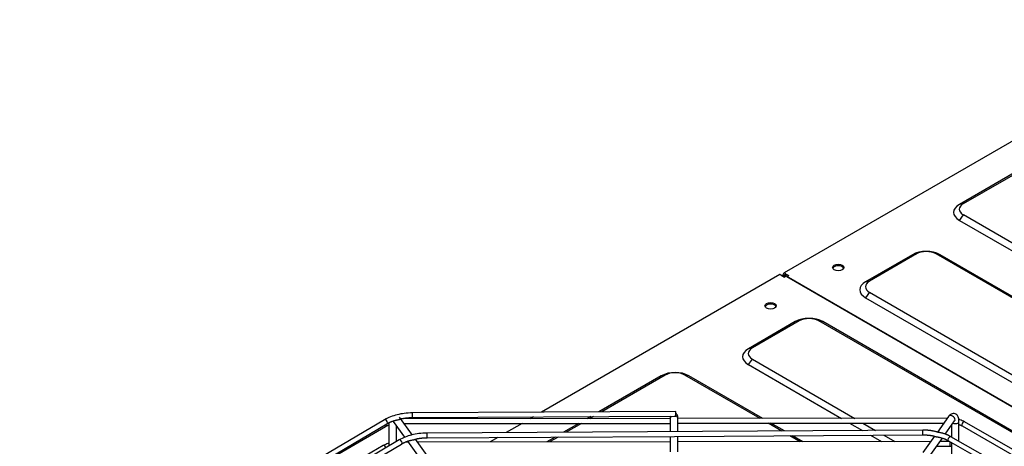
# Model space of a CAD drawing. Units: millimetres. Extents: x 0 to 12706, y 0 to 9062.
# Drawn here: x 1049 to 1360, y 7466 to 7601 of the extents above; entities that cross this region are included whole.
import ezdxf

# ---------------------------------------------------------------- set-up
doc = ezdxf.new("R2010")
doc.units = ezdxf.units.MM
doc.layers.add('LG-PRODUCT', color=3, linetype='Continuous')

msp = doc.modelspace()

# ---------------------------------------------------------------- linework, layer by layer
at = {"layer": 'LG-PRODUCT'}
for p, q in [((1429.38, 7600.52), (1290.61, 7520.4)), ((1396.12, 7570.94), (1346.14, 7542.08)), ((1347.41, 7542.32), (1397.4, 7571.18)), ((1347.41, 7542.32), (1346.14, 7542.08)), ((1346.14, 7537.03), (1347.41, 7538.75)), ((1397.4, 7509.89), (1347.41, 7538.75)), ((1346.14, 7537.03), (1396.12, 7508.17)), ((1331.29, 7526.16), (1316.44, 7517.59)), ((1332.56, 7526.4), (1317.72, 7517.83)), ((1331.29, 7526.16), (1332.56, 7526.4)), ((1340.03, 7526.16), (1338.76, 7526.4)), ((1622.97, 7362.32), (1338.76, 7526.4)), ((1624.24, 7362.07), (1340.03, 7526.16)), ((1289.28, 7519.9), (1213.84, 7476.34)), ((1289.71, 7519.65), (1289.28, 7519.9)), ((1289.96, 7519.6), (1289.53, 7519.84)), ((1289.71, 7519.65), (1290.77, 7519.04)), ((1290.13, 7519.42), (1290.14, 7519.5)), ((1290.44, 7519.32), (1290.14, 7519.5)), ((1290.37, 7519.28), (1291.03, 7519.66)), ((1291.04, 7520.16), (1290.61, 7520.4)), ((1291.32, 7519.36), (1290.77, 7519.04)), ((1291.04, 7520.16), (1292.1, 7519.55)), ((1291.04, 7520.16), (1291.04, 7519.67)), ((1291.04, 7519.67), (1291.67, 7519.3)), ((1612.01, 7334.21), (1291.32, 7519.36)), ((1291.55, 7519.23), (1292.1, 7519.55)), ((1291.55, 7519.23), (1612.24, 7334.08)), ((1316.44, 7517.59), (1317.72, 7517.83)), ((1317.72, 7514.26), (1316.44, 7512.54)), ((1317.72, 7514.26), (1601.93, 7350.17)), ((1316.44, 7512.54), (1600.66, 7348.45)), ((1294.16, 7504.98), (1279.31, 7496.41)), ((1295.43, 7505.23), (1280.58, 7496.66)), ((1295.43, 7505.23), (1294.16, 7504.98)), ((1585.84, 7341.14), (1301.63, 7505.23)), ((1301.63, 7505.23), (1302.9, 7504.98)), ((1587.11, 7340.89), (1302.9, 7504.98)), ((1280.58, 7496.66), (1279.31, 7496.41)), ((1279.31, 7491.37), (1280.58, 7493.08)), ((1279.31, 7491.37), (1308.77, 7474.36)), ((1280.58, 7493.08), (1313.01, 7474.36)), ((1251.74, 7487.84), (1232, 7476.44)), ((1253.01, 7488.09), (1232.86, 7476.45)), ((1253.01, 7488.09), (1251.74, 7487.84)), ((1283.03, 7474.33), (1259.21, 7488.09)), ((1260.48, 7487.84), (1259.21, 7488.09)), ((1283.87, 7474.33), (1260.48, 7487.84)), ((1256.3, 7476.58), (1172.92, 7476.12)), ((1164.09, 7473.94), (1048.51, 7405.9)), ((1049.27, 7404.61), (1164.85, 7472.64)), ((1165.45, 7473.22), (1165.45, 7465.63)), ((1166.75, 7473.48), (1166.83, 7473.37)), ((1166.83, 7473.37), (1170.43, 7468.38)), ((1172.92, 7469.04), (1168.78, 7474.77)), ((1254.54, 7474.3), (1169.18, 7474.22)), ((1170.26, 7472.72), (1254.53, 7472.8)), ((1172.93, 7474.62), (1255.86, 7475.08)), ((1207.63, 7472.76), (1202.62, 7469.87)), ((1211.21, 7474.83), (1210.23, 7474.26)), ((1225.65, 7472.78), (1220.79, 7469.97)), ((1226.5, 7472.78), (1221.65, 7469.98)), ((1229.38, 7474.93), (1228.25, 7474.28)), ((1230.23, 7474.93), (1229.1, 7474.28)), ((1254.53, 7473.68), (1254.53, 7470.17)), ((1254.53, 7473.68), (1254.54, 7473.6)), ((1254.54, 7474.39), (1254.55, 7470.17)), ((1255.86, 7475.08), (1256.31, 7475.08)), ((1256.95, 7470.18), (1256.94, 7474.4)), ((1342.3, 7474.39), (1256.94, 7474.31)), ((1256.94, 7472.81), (1341.23, 7472.89)), ((1289.88, 7470.37), (1285.62, 7472.84)), ((1290.72, 7470.38), (1286.47, 7472.84)), ((1311.37, 7472.86), (1315.42, 7470.52)), ((1315.6, 7472.86), (1319.61, 7470.55)), ((1342.69, 7474.95), (1339.17, 7470)), ((1341.66, 7469.37), (1344.65, 7473.55)), ((1344.65, 7473.55), (1344.73, 7473.66)), ((1344.65, 7473.55), (1344.65, 7473.55)), ((1346.01, 7467.1), (1346.01, 7473.4)), ((1406.03, 7439.8), (1347.82, 7473.28)), ((1107.19, 7438.66), (1164.39, 7471.8)), ((1167.85, 7467.04), (1167.85, 7471.96)), ((1334.55, 7470.63), (1177.53, 7469.72)), ((1343.61, 7472.11), (1343.61, 7468.46)), ((1347.07, 7471.98), (1404.49, 7438.95)), ((1168.7, 7467.54), (1059.6, 7403.26)), ((1171.52, 7466.87), (1170.78, 7466.87)), ((1171.33, 7467.13), (1175.04, 7461.98)), ((1177.53, 7462.64), (1173.84, 7467.75)), ((1254.54, 7466.96), (1174.48, 7466.88)), ((1177.54, 7468.22), (1255.9, 7468.68)), ((1200, 7468.35), (1197.48, 7466.9)), ((1218.17, 7468.46), (1215.5, 7466.92)), ((1219.03, 7468.46), (1216.35, 7466.92)), ((1254.53, 7468.67), (1254.53, 7463.77)), ((1254.56, 7468.67), (1254.57, 7463.77)), ((1255.9, 7468.68), (1334.56, 7469.13)), ((1256.97, 7463.78), (1256.96, 7468.68)), ((1337.05, 7467.04), (1256.96, 7466.96)), ((1295.73, 7467), (1292.46, 7468.89)), ((1296.58, 7467), (1293.3, 7468.89)), ((1317.99, 7469.04), (1321.47, 7467.02)), ((1322.19, 7469.06), (1325.71, 7467.03)), ((1338.24, 7468.71), (1334.6, 7463.6)), ((1337.09, 7462.97), (1340.77, 7468.12)), ((1343.07, 7467.05), (1340, 7467.04)), ((1342.71, 7467.25), (1455.67, 7403.32)), ((1456.4, 7404.63), (1343.44, 7468.56)), ((1343.61, 7466.74), (1343.61, 7459.47)), ((1060.36, 7401.97), (1169.47, 7466.25)), ((1163.64, 7465.75), (1112.05, 7435.86)), ((1338.93, 7465.54), (1343.2, 7465.55))]:
    msp.add_line(p, q, dxfattribs=at)
for centre, major_axis, ratio, start_param, end_param in [((1350.51, 7539.56), (-6.18, 0), 0.57735, 5.497787, 7.068583), ((1350.51, 7540.54), (4.38, 0), 0.57735, 2.356194, 3.926991), ((1335.66, 7523.64), (-6.18, 0), 0.57735, 3.926991, 5.497787), ((1335.66, 7524.62), (-4.38, 0), 0.57735, 3.926991, 5.497787), ((1307.79, 7521.6), (-1.8, 0), 0.57735, 3.926988, 6.045309), ((1288.93, 7518.8), (0.6, 1.04), 0.57735, 0.000006, 0.362843), ((1289.36, 7518.56), (0.6, 1.04), 0.57735, 5.936325, 6.646028), ((1290.96, 7519.71), (0.6, 1.04), 0.57735, 1.207953, 2.091055), ((1291.38, 7519.47), (0.6, 1.04), 0.57735, 1.207953, 1.931486), ((1307.79, 7521.6), (-1.8, 0), 0.57735, 3.379464, 3.926988), ((1320.82, 7515.06), (-6.18, 0), 0.57735, 5.497787, 7.068583), ((1320.82, 7516.04), (-4.38, 0), 0.57735, 5.497787, 7.068583), ((1286.35, 7509.49), (-1.8, 0), 0.57735, 3.379464, 6.045309), ((1298.53, 7502.46), (-6.18, 0), 0.57735, 3.926991, 5.497787), ((1298.53, 7503.44), (-4.38, 0), 0.57735, 3.926991, 5.497787), ((1283.68, 7493.89), (-6.18, 0), 0.57735, 5.497787, 7.068583), ((1283.68, 7494.87), (-4.38, 0), 0.57735, 5.497787, 7.068583), ((1256.11, 7485.32), (-6.18, 0), 0.57735, 3.926991, 5.497787), ((1256.11, 7486.3), (-4.38, 0), 0.57735, 3.926991, 5.497787), ((1172.92, 7475.37), (0.004, -0.75), 0.007847, 0.955295, 3.140717), ((1256.31, 7475.83), (0.004, -0.75), 0.007847, 0.000994, 3.14345), ((1164.47, 7473.29), (0.38, -0.646), 0.582902, 0.780511, 3.141503), ((1164.47, 7473.29), (0.38, -0.646), 0.582902, 0.000026, 0.780511), ((1167.81, 7474.07), (0.973, 0.702), 0.753798, 2.94478, 3.141525), ((1172.92, 7475.37), (0.004, -0.75), 0.007847, 0.000792, 0.955295), ((1255.74, 7474.4), (1.2, 0), 0.816495, 2.376745, 3.141669), ((1255.74, 7474.4), (1.2, 0), 0.816495, 6.283119, 7.359518), ((1343.67, 7474.25), (0.977, -0.697), 0.754889, 2.850494, 3.141488), ((1343.67, 7474.25), (0.977, -0.697), 0.754889, 0, 2.850489), ((1344.81, 7473.4), (-1.2, 0), 0.57735, 0.966906, 3.141977), ((1347.45, 7472.63), (-0.374, -0.65), 0.576342, 3.141612, 5.496922), ((1164.02, 7472.45), (0.376, -0.649), 0.578357, 0.000004, 0.784511), ((1164.02, 7472.45), (0.376, -0.649), 0.578357, 0.784536, 1.227301), ((1177.53, 7468.97), (0.004, -0.75), 0.008201, 0.955301, 3.141916), ((1334.56, 7469.88), (0.004, -0.75), 0.008201, 0.955301, 3.141916), ((1334.56, 7469.88), (0.004, -0.75), 0.008201, 0.000647, 0.955301), ((1347.45, 7472.63), (-0.374, -0.65), 0.576342, 5.496922, 6.283116), ((1169.08, 7466.89), (0.381, -0.646), 0.583153, 0.780297, 3.141493), ((1169.08, 7466.89), (0.381, -0.646), 0.583153, 0, 0.780293), ((1177.53, 7468.97), (0.004, -0.75), 0.008201, 0.000647, 0.955301), ((1343.07, 7467.9), (-0.369, -0.653), 0.571555, 3.141662, 5.492859), ((1343.07, 7467.9), (-0.369, -0.653), 0.571555, 5.492834, 6.28315), ((1343.2, 7466.3), (0.001, -0.75), 0.001425, 0.955308, 2.68211), ((1164.02, 7465.1), (0.376, -0.649), 0.578357, 1.195881, 3.141508), ((1343.2, 7466.3), (0.001, -0.75), 0.001425, 0, 0.95532)]:
    msp.add_ellipse(centre, major_axis=major_axis, ratio=ratio, start_param=start_param, end_param=end_param, dxfattribs=at)
for centre in [(1307.79, 7522.09), (1286.35, 7509.98)]:
    msp.add_ellipse(centre, major_axis=(1.8, 0), ratio=0.57735, dxfattribs=at)
for points, knots in [([(1172.92, 7476.12), (1172.03, 7476.11), (1169.62, 7475.95), (1166.52, 7475.17), (1164.68, 7474.28), (1164.09, 7473.94)], [0, 0, 0, 0, 0.267515, 0.751964, 1, 1, 1, 1]), ([(1256.94, 7474.4), (1256.94, 7474.61), (1256.93, 7474.93), (1256.94, 7474.89), (1256.93, 7475.02), (1256.93, 7475.1), (1256.9, 7475.24), (1256.84, 7475.44), (1256.69, 7475.69), (1256.5, 7475.88), (1256.35, 7475.98), (1256.32, 7476)], [0, 0, 0, 0, 0.387527, 0.584307, 0.597291, 0.614188, 0.669501, 0.734435, 0.824613, 0.95933, 1, 1, 1, 1]), ([(1346.01, 7473.4), (1346.03, 7473.8), (1345.95, 7474.45), (1345.65, 7475.21), (1345.12, 7475.74), (1344.46, 7475.97), (1343.83, 7475.89), (1343.28, 7475.61), (1342.94, 7475.27), (1342.75, 7475.02), (1342.69, 7474.95)], [0, 0, 0, 0, 0.207792, 0.363816, 0.490995, 0.603046, 0.713036, 0.817122, 0.947295, 1, 1, 1, 1]), ([(1254.54, 7475.07), (1254.54, 7475.06), (1254.54, 7475.03), (1254.54, 7475), (1254.54, 7474.99), (1254.54, 7474.97), (1254.53, 7474.94), (1254.53, 7474.85), (1254.53, 7474.49), (1254.53, 7473.97), (1254.53, 7473.68)], [0, 0, 0, 0, 0.01366, 0.026935, 0.038248, 0.054975, 0.090517, 0.229427, 0.635938, 1, 1, 1, 1]), ([(1254.54, 7474.91), (1254.54, 7474.91), (1254.54, 7474.9), (1254.54, 7474.8), (1254.54, 7474.59), (1254.54, 7474.39)], [0, 0, 0, 0, 0.074498, 0.360076, 1, 1, 1, 1]), ([(1347.82, 7473.28), (1347.35, 7473.55), (1346.79, 7473.79), (1346.17, 7473.98), (1346.12, 7473.99)], [0, 0, 0, 0, 0.914594, 1, 1, 1, 1]), ([(1177.53, 7469.72), (1176.64, 7469.72), (1174.23, 7469.56), (1171.13, 7468.78), (1169.29, 7467.88), (1168.7, 7467.54)], [0, 0, 0, 0, 0.267512, 0.751958, 1, 1, 1, 1]), ([(1165.41, 7466.48), (1164.96, 7466.36), (1164.35, 7466.13), (1163.81, 7465.85), (1163.64, 7465.75)], [0, 0, 0, 0, 0.684185, 1, 1, 1, 1])]:
    msp.add_open_spline(points, degree=3, knots=knots, dxfattribs=at)
for points in [[(1164.85, 7472.64), (1166.37, 7473.62), (1168.59, 7473.99)], [(1168.59, 7473.99), (1170.58, 7474.66), (1172.93, 7474.62)], [(1164.39, 7471.8), (1164.84, 7472.1), (1165.43, 7472.28)], [(1339.29, 7469.98), (1337.07, 7470.7), (1334.55, 7470.63)], [(1343.44, 7468.56), (1341.71, 7469.64), (1339.29, 7469.98)], [(1346.05, 7472.43), (1346.62, 7472.25), (1347.07, 7471.98)], [(1169.47, 7466.25), (1170.98, 7467.22), (1173.2, 7467.59)], [(1173.2, 7467.59), (1175.19, 7468.27), (1177.54, 7468.22)], [(1334.56, 7469.13), (1336.76, 7469.21), (1338.65, 7468.61)], [(1338.65, 7468.61), (1341.04, 7468.26), (1342.71, 7467.25)], [(1343.2, 7465.55), (1343.43, 7465.56), (1343.64, 7465.55)]]:
    msp.add_open_spline(points, degree=2, dxfattribs=at)

doc.saveas('drawing.dxf')
